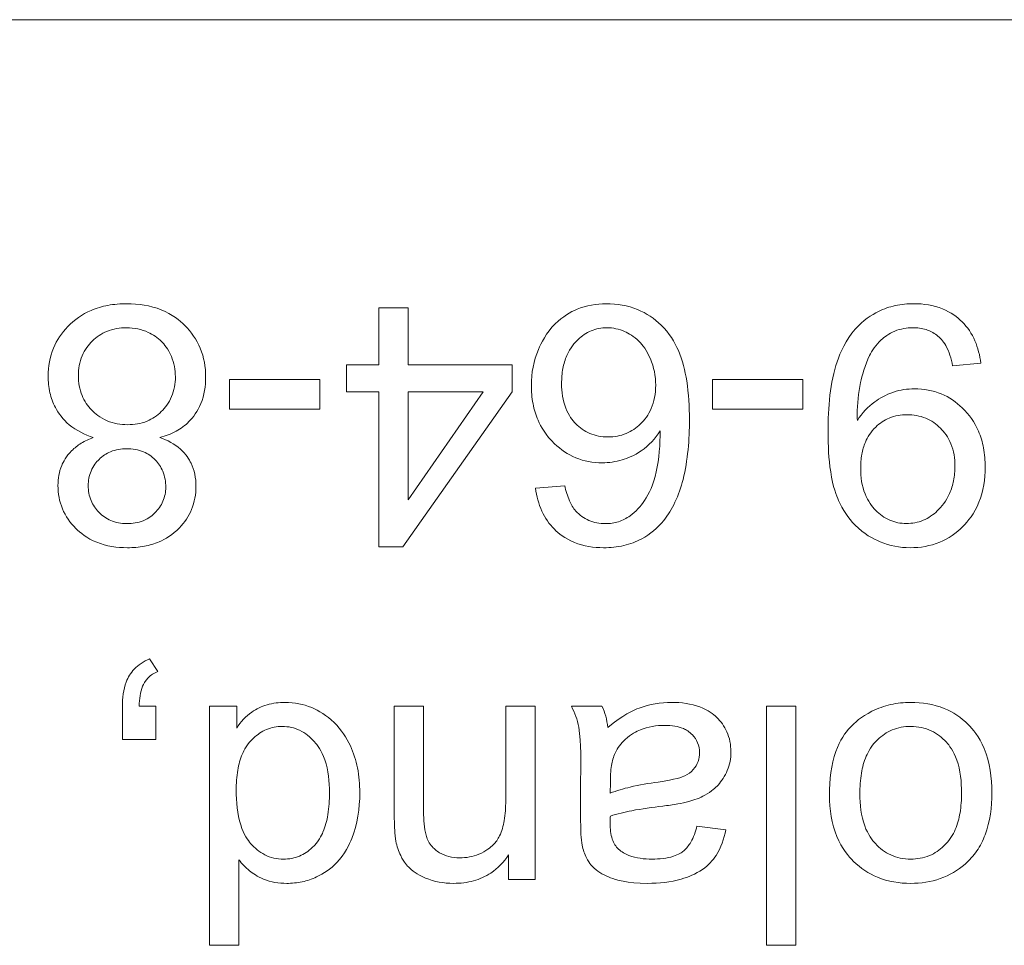
# Model space of a CAD drawing. Units: millimetres. Extents: x -3019 to 27564, y 5629 to 12834.
# Drawn here: x 24527 to 24533, y 6811 to 6816 of the extents above; entities that cross this region are included whole.
import ezdxf

# ---------------------------------------------------------------- set-up
doc = ezdxf.new("R2010")
doc.units = ezdxf.units.MM
doc.layers.add('Widoczne (ISO)', color=1, linetype='Continuous', lineweight=18)

# ---------------------------------------------------------------- blocks, each defined once
blk = doc.blocks.new('STRONG-2000-N #3')
at = {"layer": 'Widoczne (ISO)'}
for p, q in [((238.65, -150.15), (238.65, -215.15)), ((234.1338, -189.5101), (234.1338, -189.7193)), ((234.3431, -189.5101), (234.1338, -189.5101)), ((234.3431, -189.7193), (234.3431, -189.6152)), ((234.5614, -189.7319), (234.6403, -189.6804)), ((234.1338, -189.7193), (234.3431, -189.7193)), ((234.3431, -190.0566), (232.8431, -190.0566)), ((232.8431, -190.0566), (232.8431, -190.2406)), ((234.3431, -190.2269), (234.3431, -190.0566)), ((236.3926, -190.182), (236.2074, -190.182)), ((236.2074, -190.182), (236.2074, -190.7491)), ((236.3926, -190.7491), (236.3926, -190.182)), ((232.8431, -190.2406), (233.3804, -190.2406)), ((234.2059, -190.2269), (234.3431, -190.2269)), ((236.2074, -190.7491), (236.3926, -190.7491)), ((236.4841, -190.916), (236.3149, -190.916)), ((236.3149, -190.916), (236.3149, -191.1184)), ((236.4841, -191.1184), (236.4841, -190.916)), ((236.3149, -191.1184), (235.3431, -191.1184)), ((235.3431, -191.1184), (235.3431, -191.2693)), ((236.8431, -191.1184), (236.4841, -191.1184)), ((236.8431, -191.3024), (236.8431, -191.1184)), ((234.3431, -191.2147), (233.6754, -191.2147)), ((234.3431, -191.3988), (234.3431, -191.2147)), ((235.3431, -191.2693), (236.3149, -191.953)), ((236.3149, -191.7723), (235.638, -191.3024)), ((235.638, -191.3024), (236.3149, -191.3024)), ((236.3149, -191.3024), (236.3149, -191.7723)), ((236.4841, -191.953), (236.4841, -191.3024)), ((236.4841, -191.3024), (236.8431, -191.3024)), ((233.6822, -191.3988), (234.3431, -191.3988)), ((234.3431, -191.9133), (233.7497, -191.9133)), ((234.3431, -192.0973), (234.3431, -191.9133)), ((233.4101, -191.9316), (233.2558, -191.9316)), ((233.2558, -191.9316), (233.2558, -192.0973)), ((236.3149, -191.953), (236.4841, -191.953)), ((233.2558, -192.0973), (234.3431, -192.0973)), ((235.7261, -192.2834), (235.7112, -192.1005)), ((234.3431, -192.5169), (234.3431, -192.3249)), ((233.888, -192.3832), (233.6422, -192.3832)), ((233.7977, -192.5684), (233.8652, -192.5695)), ((233.5668, -193.2932), (233.5908, -193.1126)), ((236.3926, -193.2095), (236.2074, -193.2095)), ((236.2074, -193.2095), (236.2074, -193.7765)), ((236.3926, -193.7765), (236.3926, -193.2095)), ((232.8431, -193.5482), (232.8431, -193.7322)), ((234.3431, -193.5482), (232.8431, -193.5482)), ((234.3431, -193.7322), (234.3431, -193.5482)), ((232.8431, -193.7322), (234.3431, -193.7322)), ((236.2074, -193.7765), (236.3926, -193.7765)), ((236.4795, -194.7152), (236.4955, -194.8924))]:
    blk.add_line(p, q, dxfattribs=at)
for points, knots in [([(236.4143, -189.0444), (236.3791, -189.0444), (236.344, -189.0479), (236.2774, -189.0632), (236.2466, -189.0744), (236.181, -189.109), (236.1428, -189.1366), (236.0721, -189.2214), (236.0465, -189.2732), (236.029, -189.328)], [-0.05953635, -0.05953635, -0.05953635, -0.05953635, -0.04590959, -0.04590959, -0.03310953, -0.03310953, -0.01724438, -0.01724438, 0, 0, 0, 0]), ([(236.8682, -189.5383), (236.8682, -189.4984), (236.865, -189.4584), (236.8508, -189.383), (236.8405, -189.3478), (236.802, -189.2582), (236.7682, -189.2099), (236.6848, -189.1293), (236.6399, -189.0987), (236.5334, -189.0545), (236.4746, -189.0444), (236.4143, -189.0444)], [-0.07593517, -0.07593517, -0.07593517, -0.07593517, -0.06393531, -0.06393531, -0.05286505, -0.05286505, -0.03460906, -0.03460906, -0.01808354, -0.01808354, 0, 0, 0, 0]), ([(235.7284, -189.1062), (235.6776, -189.1062), (235.6283, -189.1148), (235.5347, -189.1537), (235.4938, -189.1826), (235.4316, -189.2452), (235.3968, -189.2867), (235.3469, -189.4105), (235.3373, -189.4761), (235.3373, -189.5418)], [-0.09492071, -0.09492071, -0.09492071, -0.09492071, -0.06746459, -0.06746459, -0.04001289, -0.04001289, -0.01970942, -0.01970942, 0, 0, 0, 0]), ([(236.029, -189.328), (236.0191, -189.3017), (236.0071, -189.276), (235.9792, -189.2303), (235.9638, -189.2101), (235.9113, -189.157), (235.8765, -189.1394), (235.813, -189.1131), (235.7712, -189.1062), (235.7284, -189.1062)], [-0.02900691, -0.02900691, -0.02900691, -0.02900691, -0.02458262, -0.02458262, -0.02058971, -0.02058971, -0.01284075, -0.01284075, 0, 0, 0, 0]), ([(236.1091, -189.5429), (236.1091, -189.4988), (236.1163, -189.4556), (236.1528, -189.3691), (236.1799, -189.3379), (236.2265, -189.2923), (236.257, -189.2717), (236.3314, -189.241), (236.3736, -189.2342), (236.4166, -189.2342)], [-0.03979361, -0.03979361, -0.03979361, -0.03979361, -0.03243109, -0.03243109, -0.02413885, -0.02413885, -0.0128924, -0.0128924, 0, 0, 0, 0]), ([(236.4166, -189.2342), (236.4595, -189.2342), (236.5016, -189.2411), (236.5802, -189.2741), (236.6104, -189.2974), (236.6599, -189.3476), (236.6802, -189.3778), (236.7106, -189.4518), (236.7173, -189.4942), (236.7173, -189.5372)], [-0.04420185, -0.04420185, -0.04420185, -0.04420185, -0.03403726, -0.03403726, -0.02401477, -0.02401477, -0.01290334, -0.01290334, 0, 0, 0, 0]), ([(235.4883, -189.5383), (235.4883, -189.5206), (235.4898, -189.5029), (235.4964, -189.4689), (235.5012, -189.4529), (235.5202, -189.4087), (235.5382, -189.3837), (235.5818, -189.3415), (235.6059, -189.3251), (235.6631, -189.3014), (235.6948, -189.296), (235.7272, -189.296)], [-0.03827281, -0.03827281, -0.03827281, -0.03827281, -0.03296527, -0.03296527, -0.02794135, -0.02794135, -0.01859648, -0.01859648, -0.00973032, -0.00973032, 0, 0, 0, 0]), ([(235.7272, -189.296), (235.7587, -189.296), (235.7893, -189.3013), (235.8511, -189.3272), (235.875, -189.347), (235.9124, -189.3848), (235.9285, -189.4088), (235.9528, -189.4683), (235.9582, -189.5025), (235.9582, -189.5372)], [-0.03259126, -0.03259126, -0.03259126, -0.03259126, -0.02633427, -0.02633427, -0.0192594, -0.0192594, -0.01040713, -0.01040713, 0, 0, 0, 0]), ([(234.6403, -189.6804), (234.6322, -189.6618), (234.6226, -189.6439), (234.6007, -189.6115), (234.5888, -189.5971), (234.5515, -189.5617), (234.5248, -189.5455), (234.4469, -189.5159), (234.3936, -189.5101), (234.3431, -189.5101)], [-0.03664234, -0.03664234, -0.03664234, -0.03664234, -0.03056871, -0.03056871, -0.02494858, -0.02494858, -0.01516482, -0.01516482, 0, 0, 0, 0]), ([(235.3373, -189.5418), (235.3373, -189.5773), (235.3401, -189.613), (235.3527, -189.68), (235.3618, -189.7113), (235.3911, -189.7793), (235.4171, -189.8239), (235.496, -189.9), (235.5339, -189.9259), (235.6237, -189.9632), (235.6731, -189.9716), (235.7238, -189.9716)], [-0.07921525, -0.07921525, -0.07921525, -0.07921525, -0.06298605, -0.06298605, -0.04809458, -0.04809458, -0.02917103, -0.02917103, -0.01520851, -0.01520851, 0, 0, 0, 0]), ([(235.7169, -189.7819), (235.7017, -189.7819), (235.6866, -189.7805), (235.6573, -189.7747), (235.6433, -189.7705), (235.6017, -189.7528), (235.5772, -189.7351), (235.5426, -189.7), (235.5219, -189.6761), (235.4937, -189.6075), (235.4883, -189.5732), (235.4883, -189.5383)], [-0.06015247, -0.06015247, -0.06015247, -0.06015247, -0.05061912, -0.05061912, -0.04139942, -0.04139942, -0.02224391, -0.02224391, -0.01045809, -0.01045809, 0, 0, 0, 0]), ([(235.9582, -189.5372), (235.9582, -189.5733), (235.9526, -189.609), (235.927, -189.6702), (235.9102, -189.6947), (235.8679, -189.7364), (235.844, -189.7524), (235.7851, -189.7765), (235.7512, -189.7819), (235.7169, -189.7819)], [-0.0389023, -0.0389023, -0.0389023, -0.0389023, -0.02810767, -0.02810767, -0.01909269, -0.01909269, -0.01029367, -0.01029367, 0, 0, 0, 0]), ([(236.4098, -189.8425), (236.3668, -189.8425), (236.3247, -189.8354), (236.2448, -189.8017), (236.214, -189.7775), (236.1656, -189.7281), (236.1455, -189.6984), (236.1157, -189.6259), (236.1091, -189.5848), (236.1091, -189.5429)], [-0.04291101, -0.04291101, -0.04291101, -0.04291101, -0.03329197, -0.03329197, -0.02351049, -0.02351049, -0.0125595, -0.0125595, 0, 0, 0, 0]), ([(236.4086, -190.0322), (236.4708, -190.0322), (236.5315, -190.0221), (236.643, -189.9758), (236.6903, -189.9429), (236.7621, -189.8708), (236.8013, -189.8235), (236.8574, -189.685), (236.8682, -189.6118), (236.8682, -189.5383)], [-0.1085213, -0.1085213, -0.1085213, -0.1085213, -0.075725, -0.075725, -0.0448029, -0.0448029, -0.0220504, -0.0220504, 0, 0, 0, 0]), ([(236.7173, -189.5372), (236.7173, -189.5607), (236.715, -189.5839), (236.7051, -189.6295), (236.6978, -189.6514), (236.6753, -189.7003), (236.6571, -189.7302), (236.6151, -189.7717), (236.5864, -189.7966), (236.496, -189.8338), (236.4537, -189.8425), (236.4098, -189.8425)], [-0.1029424, -0.1029424, -0.1029424, -0.1029424, -0.0805839, -0.0805839, -0.0585087, -0.0585087, -0.0293128, -0.0293128, -0.0131927, -0.0131927, 0, 0, 0, 0]), ([(234.3431, -189.6152), (234.3873, -189.6169), (234.432, -189.6227), (234.4818, -189.6429), (234.5017, -189.6528), (234.5387, -189.6889), (234.5517, -189.7094), (234.5614, -189.7319)], [-0.03648124, -0.03648124, -0.03648124, -0.03648124, -0.01547048, -0.01547048, -0.00734034, -0.00734034, 0, 0, 0, 0]), ([(235.7238, -189.9716), (235.7492, -189.9716), (235.7746, -189.9693), (235.823, -189.959), (235.8455, -189.9514), (235.8934, -189.9283), (235.9248, -189.9088), (235.9884, -189.837), (236.012, -189.7919), (236.029, -189.7453)], [-0.05229243, -0.05229243, -0.05229243, -0.05229243, -0.04017223, -0.04017223, -0.02877638, -0.02877638, -0.01488592, -0.01488592, 0, 0, 0, 0]), ([(236.029, -189.7453), (236.0381, -189.7806), (236.0508, -189.815), (236.0845, -189.8769), (236.1044, -189.9039), (236.1551, -189.9542), (236.1921, -189.982), (236.2948, -190.0238), (236.3515, -190.0322), (236.4086, -190.0322)], [-0.06358644, -0.06358644, -0.06358644, -0.06358644, -0.04785425, -0.04785425, -0.03325279, -0.03325279, -0.01712797, -0.01712797, 0, 0, 0, 0]), ([(233.3804, -190.2406), (233.3539, -190.2598), (233.3306, -190.2823), (233.2952, -190.3272), (233.2744, -190.3574), (233.2397, -190.4415), (233.2318, -190.4904), (233.2318, -190.5402)], [-0.04382506, -0.04382506, -0.04382506, -0.04382506, -0.02728728, -0.02728728, -0.01494123, -0.01494123, 0, 0, 0, 0]), ([(233.3838, -190.5207), (233.3838, -190.4999), (233.386, -190.4793), (233.3952, -190.4393), (233.4021, -190.4205), (233.4287, -190.3682), (233.4535, -190.339), (233.5016, -190.2979), (233.5359, -190.2719), (233.6666, -190.2301), (233.7444, -190.2235), (233.816, -190.2235)], [-0.1038601, -0.1038601, -0.1038601, -0.1038601, -0.0874164, -0.0874164, -0.0714704, -0.0714704, -0.0410545, -0.0410545, -0.0214949, -0.0214949, 0, 0, 0, 0]), ([(233.816, -190.2235), (233.8579, -190.2235), (233.9007, -190.2262), (233.9768, -190.2393), (234.0115, -190.2487), (234.0661, -190.2725), (234.1048, -190.2922), (234.1657, -190.3563), (234.1842, -190.3834), (234.2101, -190.4454), (234.2162, -190.4785), (234.2162, -190.5127)], [-0.08969498, -0.08969498, -0.08969498, -0.08969498, -0.06099837, -0.06099837, -0.03679192, -0.03679192, -0.02017684, -0.02017684, -0.01026002, -0.01026002, 0, 0, 0, 0]), ([(234.3671, -190.531), (234.3671, -190.4925), (234.3626, -190.4541), (234.3421, -190.3827), (234.3271, -190.3508), (234.2798, -190.2831), (234.2453, -190.2521), (234.2059, -190.2269)], [-0.0363134, -0.0363134, -0.0363134, -0.0363134, -0.02475677, -0.02475677, -0.01404112, -0.01404112, 0, 0, 0, 0]), ([(233.2318, -190.5402), (233.2318, -190.573), (233.235, -190.6055), (233.2485, -190.6687), (233.2585, -190.6987), (233.2928, -190.7726), (233.3219, -190.8159), (233.4163, -190.9055), (233.4755, -190.9328), (233.6049, -190.9837), (233.7018, -190.9986), (233.8, -190.9986)], [-0.06243531, -0.06243531, -0.06243531, -0.06243531, -0.05649734, -0.05649734, -0.05072978, -0.05072978, -0.04172851, -0.04172851, -0.02947073, -0.02947073, 0, 0, 0, 0]), ([(233.8, -190.8088), (233.7545, -190.8088), (233.7075, -190.8061), (233.6255, -190.7924), (233.5881, -190.7828), (233.5333, -190.7591), (233.4938, -190.7397), (233.4334, -190.6768), (233.4154, -190.6505), (233.3897, -190.5888), (233.3838, -190.5552), (233.3838, -190.5207)], [-0.09850222, -0.09850222, -0.09850222, -0.09850222, -0.06452835, -0.06452835, -0.03651064, -0.03651064, -0.02004769, -0.02004769, -0.0103536, -0.0103536, 0, 0, 0, 0]), ([(234.2162, -190.5127), (234.2162, -190.5316), (234.2142, -190.5503), (234.2061, -190.5868), (234.2001, -190.6042), (234.175, -190.6569), (234.1498, -190.6878), (234.1001, -190.7322), (234.0662, -190.7588), (233.942, -190.8017), (233.8688, -190.8088), (233.8, -190.8088)], [-0.0930869, -0.0930869, -0.0930869, -0.0930869, -0.0799552, -0.0799552, -0.06704861, -0.06704861, -0.03932158, -0.03932158, -0.02062973, -0.02062973, 0, 0, 0, 0]), ([(233.8, -190.9986), (233.8525, -190.9986), (233.905, -190.9942), (234.0039, -190.9742), (234.05, -190.9597), (234.1429, -190.9167), (234.1954, -190.8842), (234.2865, -190.7911), (234.3161, -190.7413), (234.3566, -190.6442), (234.3671, -190.5886), (234.3671, -190.531)], [-0.07384802, -0.07384802, -0.07384802, -0.07384802, -0.05951321, -0.05951321, -0.04627627, -0.04627627, -0.03154849, -0.03154849, -0.01728141, -0.01728141, 0, 0, 0, 0]), ([(233.4959, -191.225), (233.4647, -191.2313), (233.4343, -191.241), (233.3632, -191.2755), (233.3393, -191.2985), (233.2987, -191.3398), (233.2783, -191.3789), (233.2419, -191.4663), (233.2318, -191.5255), (233.2318, -191.5863)], [-0.03298028, -0.03298028, -0.03298028, -0.03298028, -0.03113805, -0.03113805, -0.0284015, -0.0284015, -0.018231, -0.018231, 0, 0, 0, 0]), ([(233.6754, -191.2147), (233.6405, -191.2147), (233.6014, -191.2153), (233.5422, -191.2187), (233.516, -191.221), (233.4959, -191.225)], [-0.01501423, -0.01501423, -0.01501423, -0.01501423, -0.00616288, -0.00616288, 0, 0, 0, 0]), ([(233.3918, -191.6252), (233.3918, -191.6022), (233.3942, -191.5792), (233.4051, -191.5363), (233.413, -191.5167), (233.4356, -191.4788), (233.4503, -191.4609), (233.4923, -191.4278), (233.5158, -191.4191), (233.5758, -191.4022), (233.6305, -191.3988), (233.6822, -191.3988)], [-0.03705102, -0.03705102, -0.03705102, -0.03705102, -0.0318814, -0.0318814, -0.02708881, -0.02708881, -0.0219644, -0.0219644, -0.01552826, -0.01552826, 0, 0, 0, 0]), ([(233.2318, -191.5863), (233.2318, -191.6289), (233.2366, -191.6714), (233.2586, -191.7506), (233.2746, -191.7864), (233.3264, -191.8645), (233.3653, -191.9014), (233.4101, -191.9316)], [-0.04089677, -0.04089677, -0.04089677, -0.04089677, -0.02811715, -0.02811715, -0.01622185, -0.01622185, 0, 0, 0, 0]), ([(233.7497, -191.9133), (233.7085, -191.9133), (233.6654, -191.9108), (233.5924, -191.898), (233.5595, -191.889), (233.5088, -191.8644), (233.4892, -191.8514), (233.4587, -191.8202), (233.4331, -191.7897), (233.3988, -191.7071), (233.3918, -191.6667), (233.3918, -191.6252)], [-0.09637583, -0.09637583, -0.09637583, -0.09637583, -0.06693428, -0.06693428, -0.04355441, -0.04355441, -0.02682017, -0.02682017, -0.01245691, -0.01245691, 0, 0, 0, 0]), ([(235.7112, -192.1005), (235.6613, -192.107), (235.6122, -192.1195), (235.5241, -192.1599), (235.4863, -192.1858), (235.429, -192.2432), (235.395, -192.2833), (235.3466, -192.4026), (235.3373, -192.4646), (235.3373, -192.5269)], [-0.09429621, -0.09429621, -0.09429621, -0.09429621, -0.06534139, -0.06534139, -0.03860236, -0.03860236, -0.0187043, -0.0187043, 0, 0, 0, 0]), ([(236.356, -192.0742), (236.3171, -192.0742), (236.2782, -192.0773), (236.2046, -192.0915), (236.1701, -192.1018), (236.0962, -192.134), (236.043, -192.1642), (235.9527, -192.2584), (235.9226, -192.3024), (235.8799, -192.4049), (235.8701, -192.4605), (235.8701, -192.5178)], [-0.09521478, -0.09521478, -0.09521478, -0.09521478, -0.07505706, -0.07505706, -0.05633329, -0.05633329, -0.03332964, -0.03332964, -0.01717087, -0.01717087, 0, 0, 0, 0]), ([(236.8682, -192.5441), (236.8682, -192.481), (236.8576, -192.4196), (236.8162, -192.3201), (236.7883, -192.2706), (236.6845, -192.1663), (236.6206, -192.1349), (236.5088, -192.0882), (236.4337, -192.0742), (236.356, -192.0742)], [-0.06175197, -0.06175197, -0.06175197, -0.06175197, -0.04688382, -0.04688382, -0.03634005, -0.03634005, -0.02331378, -0.02331378, 0, 0, 0, 0]), ([(235.5671, -192.3531), (235.586, -192.3364), (235.609, -192.3235), (235.6617, -192.3004), (235.6945, -192.2907), (235.7261, -192.2834)], [-0.017237, -0.017237, -0.017237, -0.017237, -0.00971083, -0.00971083, 0, 0, 0, 0]), ([(236.0325, -192.5555), (236.0325, -192.5352), (236.0342, -192.515), (236.0417, -192.4762), (236.0472, -192.4579), (236.0689, -192.407), (236.0895, -192.378), (236.1361, -192.3325), (236.1668, -192.3083), (236.2615, -192.271), (236.3148, -192.2639), (236.3675, -192.2639)], [-0.06896625, -0.06896625, -0.06896625, -0.06896625, -0.05866137, -0.05866137, -0.04889385, -0.04889385, -0.03051378, -0.03051378, -0.0157923, -0.0157923, 0, 0, 0, 0]), ([(236.3675, -192.2639), (236.3991, -192.2639), (236.4309, -192.2664), (236.49, -192.2774), (236.5174, -192.2854), (236.5921, -192.3182), (236.6232, -192.3457), (236.6667, -192.3915), (236.6853, -192.4186), (236.7113, -192.4809), (236.7173, -192.5142), (236.7173, -192.5486)], [-0.03948158, -0.03948158, -0.03948158, -0.03948158, -0.03410946, -0.03410946, -0.02927546, -0.02927546, -0.0202603, -0.0202603, -0.0103195, -0.0103195, 0, 0, 0, 0]), ([(234.3431, -192.3249), (234.3019, -192.3473), (234.2583, -192.363), (234.1057, -192.3899), (233.9961, -192.3832), (233.888, -192.3832)], [-0.04649923, -0.04649923, -0.04649923, -0.04649923, -0.03243457, -0.03243457, 0, 0, 0, 0]), ([(235.4883, -192.5383), (235.4883, -192.5202), (235.4899, -192.5022), (235.4968, -192.4675), (235.5019, -192.451), (235.5225, -192.4038), (235.5425, -192.3767), (235.5671, -192.3531)], [-0.02086896, -0.02086896, -0.02086896, -0.02086896, -0.01543987, -0.01543987, -0.01023735, -0.01023735, 0, 0, 0, 0]), ([(233.4719, -192.3923), (233.4439, -192.3982), (233.4165, -192.4072), (233.3555, -192.4386), (233.3353, -192.4592), (233.3003, -192.4977), (233.2811, -192.5345), (233.254, -192.604), (233.2318, -192.671), (233.2318, -192.8039)], [-0.1082286, -0.1082286, -0.1082286, -0.1082286, -0.097837, -0.097837, -0.0832807, -0.0832807, -0.0398714, -0.0398714, 0, 0, 0, 0]), ([(233.6422, -192.3832), (233.6091, -192.3832), (233.5717, -192.3837), (233.5156, -192.3867), (233.4908, -192.3887), (233.4719, -192.3923)], [-0.01414518, -0.01414518, -0.01414518, -0.01414518, -0.00576954, -0.00576954, 0, 0, 0, 0]), ([(234.2093, -192.5535), (234.2335, -192.551), (234.2576, -192.5468), (234.3024, -192.5345), (234.3232, -192.5268), (234.3431, -192.5169)], [-0.01394209, -0.01394209, -0.01394209, -0.01394209, -0.00664884, -0.00664884, 0, 0, 0, 0]), ([(235.3373, -192.5269), (235.3373, -192.5698), (235.3415, -192.6126), (235.3604, -192.6934), (235.3741, -192.7307), (235.422, -192.8199), (235.4614, -192.8656), (235.5088, -192.9042)], [-0.0432429, -0.0432429, -0.0432429, -0.0432429, -0.03036944, -0.03036944, -0.01835918, -0.01835918, 0, 0, 0, 0]), ([(235.5374, -192.6927), (235.5212, -192.6708), (235.5088, -192.6469), (235.492, -192.5942), (235.4883, -192.5664), (235.4883, -192.5383)], [-0.01660828, -0.01660828, -0.01660828, -0.01660828, -0.00843266, -0.00843266, 0, 0, 0, 0]), ([(235.8701, -192.5178), (235.8701, -192.5609), (235.8763, -192.6031), (235.8984, -192.6758), (235.9153, -192.7195), (235.9783, -192.8114), (236.0212, -192.8505), (236.0702, -192.8825)], [-0.05418364, -0.05418364, -0.05418364, -0.05418364, -0.033408, -0.033408, -0.01754724, -0.01754724, 0, 0, 0, 0]), ([(233.4467, -192.621), (233.4546, -192.6119), (233.4637, -192.6043), (233.4849, -192.591), (233.4969, -192.5856), (233.5396, -192.5715), (233.5738, -192.5684), (233.6056, -192.5684)], [-0.01704314, -0.01704314, -0.01704314, -0.01704314, -0.01346455, -0.01346455, -0.0095512, -0.0095512, 0, 0, 0, 0]), ([(233.6056, -192.5684), (233.6103, -192.5684), (233.6185, -192.5686), (233.6325, -192.5689), (233.6441, -192.5692), (233.6537, -192.5695)], [-0.004156718, -0.004156718, -0.004156718, -0.004156718, -0.002878805, -0.002878805, 0, 0, 0, 0]), ([(233.6537, -192.5695), (233.6682, -192.6112), (233.6794, -192.661), (233.6996, -192.7665), (233.7091, -192.8347), (233.7165, -192.8976)], [-0.03215365, -0.03215365, -0.03215365, -0.03215365, -0.0190186, -0.0190186, 0, 0, 0, 0]), ([(233.8675, -192.8691), (233.8593, -192.8116), (233.8489, -192.7504), (233.8262, -192.6529), (233.8137, -192.6075), (233.7977, -192.5684)], [-0.03016855, -0.03016855, -0.03016855, -0.03016855, -0.01267045, -0.01267045, 0, 0, 0, 0]), ([(233.8652, -192.5695), (233.9001, -192.5695), (233.9372, -192.5714), (233.9978, -192.5812), (234.0253, -192.5879), (234.0492, -192.5992)], [-0.01844987, -0.01844987, -0.01844987, -0.01844987, -0.00792876, -0.00792876, 0, 0, 0, 0]), ([(234.0492, -192.5992), (234.0819, -192.6149), (234.1106, -192.636), (234.1673, -192.6981), (234.1853, -192.7355), (234.2146, -192.8064), (234.223, -192.8578), (234.223, -192.9102)], [-0.02848111, -0.02848111, -0.02848111, -0.02848111, -0.02298896, -0.02298896, -0.01573618, -0.01573618, 0, 0, 0, 0]), ([(234.3671, -192.9537), (234.3671, -192.884), (234.3561, -192.8159), (234.318, -192.7146), (234.2881, -192.6468), (234.2093, -192.5535)], [-0.1026974, -0.1026974, -0.1026974, -0.1026974, -0.0366339, -0.0366339, 0, 0, 0, 0]), ([(236.3572, -192.8539), (236.3311, -192.8539), (236.3049, -192.8518), (236.2556, -192.8424), (236.2325, -192.8355), (236.1694, -192.8082), (236.1383, -192.784), (236.0884, -192.7321), (236.0681, -192.7025), (236.0391, -192.6327), (236.0325, -192.5946), (236.0325, -192.5555)], [-0.04538217, -0.04538217, -0.04538217, -0.04538217, -0.03912729, -0.03912729, -0.03334188, -0.03334188, -0.02266303, -0.02266303, -0.01174317, -0.01174317, 0, 0, 0, 0]), ([(236.1411, -193.0654), (236.2213, -193.0654), (236.3044, -193.0608), (236.4481, -193.0377), (236.5136, -193.0214), (236.6293, -192.9724), (236.6827, -192.9399), (236.7756, -192.8448), (236.8086, -192.796), (236.8573, -192.6781), (236.8682, -192.6117), (236.8682, -192.5441)], [-0.1131229, -0.1131229, -0.1131229, -0.1131229, -0.0839237, -0.0839237, -0.0601925, -0.0601925, -0.0382729, -0.0382729, -0.0203084, -0.0203084, 0, 0, 0, 0]), ([(236.7173, -192.5486), (236.7173, -192.5675), (236.7154, -192.5862), (236.7075, -192.6233), (236.7017, -192.6414), (236.6829, -192.6842), (236.6643, -192.7175), (236.6095, -192.7722), (236.5759, -192.7981), (236.4702, -192.8427), (236.4148, -192.8539), (236.3572, -192.8539)], [-0.08953707, -0.08953707, -0.08953707, -0.08953707, -0.07367163, -0.07367163, -0.05769545, -0.05769545, -0.03442201, -0.03442201, -0.01729663, -0.01729663, 0, 0, 0, 0]), ([(233.3838, -192.8302), (233.3838, -192.7821), (233.3894, -192.7311), (233.4166, -192.6623), (233.4295, -192.6401), (233.4467, -192.621)], [-0.02219324, -0.02219324, -0.02219324, -0.02219324, -0.0077339, -0.0077339, 0, 0, 0, 0]), ([(236.0702, -192.8825), (235.9871, -192.8816), (235.8949, -192.8757), (235.7307, -192.8392), (235.6783, -192.8128), (235.5968, -192.7591), (235.5638, -192.7291), (235.5374, -192.6927)], [-0.04484782, -0.04484782, -0.04484782, -0.04484782, -0.02930085, -0.02930085, -0.01347883, -0.01347883, 0, 0, 0, 0]), ([(233.2318, -192.8039), (233.2318, -192.8746), (233.2392, -192.9465), (233.271, -193.0573), (233.2898, -193.1049), (233.3453, -193.185), (233.3748, -193.2115), (233.4555, -193.2628), (233.5111, -193.2817), (233.5668, -193.2932)], [-0.06259246, -0.06259246, -0.06259246, -0.06259246, -0.04177957, -0.04177957, -0.02867644, -0.02867644, -0.01704471, -0.01704471, 0, 0, 0, 0]), ([(233.5908, -193.1126), (233.5564, -193.1037), (233.5209, -193.0913), (233.4702, -193.0617), (233.4516, -193.0475), (233.4259, -193.0175), (233.4122, -192.9977), (233.3884, -192.9244), (233.3838, -192.8774), (233.3838, -192.8302)], [-0.06790998, -0.06790998, -0.06790998, -0.06790998, -0.04241937, -0.04241937, -0.02581325, -0.02581325, -0.01416509, -0.01416509, 0, 0, 0, 0]), ([(233.7165, -192.8976), (233.7204, -192.9288), (233.7251, -192.9624), (233.7343, -193.015), (233.7392, -193.0399), (233.7451, -193.0611)], [-0.01610645, -0.01610645, -0.01610645, -0.01610645, -0.00661295, -0.00661295, 0, 0, 0, 0]), ([(234.0515, -193.1286), (234.0328, -193.1286), (234.0145, -193.1256), (233.9783, -193.1126), (233.9609, -193.1023), (233.9296, -193.0747), (233.9169, -193.0571), (233.8983, -193.0188), (233.883, -192.9798), (233.8675, -192.8691)], [-0.1318599, -0.1318599, -0.1318599, -0.1318599, -0.1013225, -0.1013225, -0.0692861, -0.0692861, -0.0335457, -0.0335457, 0, 0, 0, 0]), ([(234.223, -192.9102), (234.223, -192.9315), (234.2216, -192.9532), (234.2147, -192.9923), (234.2098, -193.0103), (234.1951, -193.0447), (234.1835, -193.0646), (234.1491, -193.0978), (234.1328, -193.1089), (234.0943, -193.1249), (234.0732, -193.1286), (234.0515, -193.1286)], [-0.03837437, -0.03837437, -0.03837437, -0.03837437, -0.0289785, -0.0289785, -0.02084413, -0.02084413, -0.01250538, -0.01250538, -0.00650351, -0.00650351, 0, 0, 0, 0]), ([(235.5088, -192.9042), (235.5435, -192.9325), (235.582, -192.9557), (235.6683, -192.9962), (235.7168, -193.0126), (235.8856, -193.0556), (236.0177, -193.0654), (236.1411, -193.0654)], [-0.06554435, -0.06554435, -0.06554435, -0.06554435, -0.05214617, -0.05214617, -0.0370164, -0.0370164, 0, 0, 0, 0]), ([(234.0561, -193.3252), (234.0784, -193.3252), (234.1006, -193.3233), (234.1431, -193.3149), (234.1631, -193.3087), (234.2176, -193.2846), (234.2482, -193.2623), (234.2929, -193.2154), (234.3189, -193.1834), (234.3598, -193.0753), (234.3671, -193.0135), (234.3671, -192.9537)], [-0.08652933, -0.08652933, -0.08652933, -0.08652933, -0.07240438, -0.07240438, -0.05904127, -0.05904127, -0.03463088, -0.03463088, -0.0179382, -0.0179382, 0, 0, 0, 0]), ([(233.7451, -193.0611), (233.7543, -193.0964), (233.7674, -193.1303), (233.8087, -193.2049), (233.8331, -193.2302), (233.8733, -193.2671), (233.9047, -193.2883), (233.9767, -193.3183), (234.0158, -193.3252), (234.0561, -193.3252)], [-0.03578706, -0.03578706, -0.03578706, -0.03578706, -0.03048975, -0.03048975, -0.02339172, -0.02339172, -0.01209324, -0.01209324, 0, 0, 0, 0]), ([(233.784, -193.9438), (233.6957, -193.9438), (233.6064, -193.9562), (233.4504, -194.0215), (233.4016, -194.0627), (233.3269, -194.1385), (233.2933, -194.1885), (233.2429, -194.3112), (233.2318, -194.3813), (233.2318, -194.4525)], [-0.06808064, -0.06808064, -0.06808064, -0.06808064, -0.05328663, -0.05328663, -0.03977033, -0.03977033, -0.02136573, -0.02136573, 0, 0, 0, 0]), ([(234.3671, -194.4525), (234.3671, -194.4099), (234.3626, -194.3677), (234.3438, -194.2855), (234.3298, -194.2466), (234.2777, -194.1423), (234.2391, -194.0999), (234.1777, -194.0443), (234.1317, -194.0087), (233.977, -193.9538), (233.8807, -193.9438), (233.784, -193.9438)], [-0.1098067, -0.1098067, -0.1098067, -0.1098067, -0.0951489, -0.0951489, -0.0808287, -0.0808287, -0.0550852, -0.0550852, -0.0290207, -0.0290207, 0, 0, 0, 0]), ([(236.0622, -193.9343), (235.981, -193.9343), (235.8945, -193.9384), (235.7174, -193.9657), (235.6629, -193.9873), (235.5762, -194.026), (235.5235, -194.0601), (235.4241, -194.1587), (235.3924, -194.2169), (235.3491, -194.3206), (235.3373, -194.3836), (235.3373, -194.4488)], [-0.05611358, -0.05611358, -0.05611358, -0.05611358, -0.05125759, -0.05125759, -0.04541962, -0.04541962, -0.03372609, -0.03372609, -0.01956372, -0.01956372, 0, 0, 0, 0]), ([(236.8682, -194.4716), (236.8682, -194.4327), (236.8645, -194.394), (236.8484, -194.3197), (236.8365, -194.2848), (236.7984, -194.2062), (236.764, -194.1537), (236.6399, -194.0448), (236.5626, -194.0108), (236.3768, -193.9477), (236.2174, -193.9343), (236.0622, -193.9343)], [-0.111057, -0.111057, -0.111057, -0.111057, -0.0977232, -0.0977232, -0.0850372, -0.0850372, -0.0678046, -0.0678046, -0.0465688, -0.0465688, 0, 0, 0, 0]), ([(233.3838, -194.4525), (233.3838, -194.4306), (233.3859, -194.4087), (233.3947, -194.3666), (233.4011, -194.3467), (233.4268, -194.2906), (233.4512, -194.2588), (233.5014, -194.2123), (233.5356, -194.185), (233.6559, -194.1411), (233.7261, -194.1335), (233.7931, -194.1335)], [-0.09297068, -0.09297068, -0.09297068, -0.09297068, -0.07861851, -0.07861851, -0.0648472, -0.0648472, -0.03833176, -0.03833176, -0.02010277, -0.02010277, 0, 0, 0, 0]), ([(233.7931, -194.1335), (233.8364, -194.1335), (233.8806, -194.1363), (233.9593, -194.1497), (233.9954, -194.1593), (234.06, -194.1869), (234.0975, -194.2079), (234.1594, -194.2721), (234.1799, -194.3021), (234.2094, -194.3732), (234.2162, -194.4124), (234.2162, -194.4525)], [-0.07618044, -0.07618044, -0.07618044, -0.07618044, -0.05596099, -0.05596099, -0.03881584, -0.03881584, -0.0231059, -0.0231059, -0.0120494, -0.0120494, 0, 0, 0, 0]), ([(235.4894, -194.4259), (235.4894, -194.4077), (235.491, -194.3896), (235.498, -194.3544), (235.5032, -194.3376), (235.5247, -194.2876), (235.5462, -194.2581), (235.5964, -194.2091), (235.6287, -194.1845), (235.7252, -194.1463), (235.7803, -194.1389), (235.8347, -194.1389)], [-0.06333671, -0.06333671, -0.06333671, -0.06333671, -0.05526084, -0.05526084, -0.0474371, -0.0474371, -0.03112704, -0.03112704, -0.01632712, -0.01632712, 0, 0, 0, 0]), ([(235.8347, -194.1389), (235.8644, -194.1389), (235.8943, -194.1411), (235.9498, -194.1512), (235.9755, -194.1584), (236.0303, -194.1816), (236.0634, -194.2013), (236.1186, -194.258), (236.1377, -194.2861), (236.1657, -194.3538), (236.172, -194.3917), (236.172, -194.4305)], [-0.05841259, -0.05841259, -0.05841259, -0.05841259, -0.04627746, -0.04627746, -0.0353834, -0.0353834, -0.02197687, -0.02197687, -0.01163123, -0.01163123, 0, 0, 0, 0]), ([(236.1365, -194.1184), (236.1435, -194.1181), (236.1512, -194.1177), (236.1628, -194.1174), (236.1685, -194.1172), (236.1731, -194.1172)], [-0.003519756, -0.003519756, -0.003519756, -0.003519756, -0.001391123, -0.001391123, 0, 0, 0, 0]), ([(236.3343, -194.4762), (236.3343, -194.4315), (236.3278, -194.3878), (236.2974, -194.2956), (236.2736, -194.2563), (236.2215, -194.184), (236.1827, -194.1472), (236.1365, -194.1184)], [-0.03559368, -0.03559368, -0.03559368, -0.03559368, -0.02673651, -0.02673651, -0.01633601, -0.01633601, 0, 0, 0, 0]), ([(236.1731, -194.1172), (236.2409, -194.1172), (236.3079, -194.1243), (236.414, -194.1476), (236.4831, -194.1652), (236.5721, -194.2098), (236.6084, -194.2319), (236.659, -194.2874), (236.6806, -194.3155), (236.711, -194.3891), (236.7173, -194.4277), (236.7173, -194.4671)], [-0.1732443, -0.1732443, -0.1732443, -0.1732443, -0.094368, -0.094368, -0.0469536, -0.0469536, -0.0238757, -0.0238757, -0.0118066, -0.0118066, 0, 0, 0, 0]), ([(233.2318, -194.4525), (233.2318, -194.516), (233.2408, -194.5785), (233.2825, -194.6957), (233.313, -194.7472), (233.353, -194.7932)], [-0.03731016, -0.03731016, -0.03731016, -0.03731016, -0.01827639, -0.01827639, 0, 0, 0, 0]), ([(233.8, -194.7715), (233.7581, -194.7715), (233.7153, -194.7688), (233.6387, -194.7557), (233.6036, -194.7463), (233.5375, -194.7181), (233.5014, -194.6969), (233.4409, -194.6343), (233.4203, -194.6041), (233.3906, -194.5325), (233.3838, -194.493), (233.3838, -194.4525)], [-0.07052192, -0.07052192, -0.07052192, -0.07052192, -0.05310985, -0.05310985, -0.03826213, -0.03826213, -0.02326068, -0.02326068, -0.01214686, -0.01214686, 0, 0, 0, 0]), ([(233.7989, -194.9613), (233.8933, -194.9613), (233.9907, -194.9489), (234.1532, -194.8816), (234.2003, -194.8415), (234.2725, -194.7685), (234.3058, -194.7189), (234.3561, -194.5958), (234.3671, -194.5246), (234.3671, -194.4525)], [-0.06700009, -0.06700009, -0.06700009, -0.06700009, -0.05241141, -0.05241141, -0.03987841, -0.03987841, -0.02161075, -0.02161075, 0, 0, 0, 0]), ([(234.2162, -194.4525), (234.2162, -194.4752), (234.214, -194.4978), (234.2048, -194.5412), (234.1979, -194.5617), (234.1715, -194.6177), (234.147, -194.649), (234.0982, -194.6933), (234.0642, -194.7205), (233.9407, -194.7641), (233.8684, -194.7715), (233.8, -194.7715)], [-0.1010476, -0.1010476, -0.1010476, -0.1010476, -0.0844704, -0.0844704, -0.0686113, -0.0686113, -0.0392127, -0.0392127, -0.0205076, -0.0205076, 0, 0, 0, 0]), ([(235.3373, -194.4488), (235.3373, -194.5127), (235.3477, -194.5752), (235.395, -194.6896), (235.4285, -194.7379), (235.5019, -194.8111), (235.5502, -194.8512), (235.6926, -194.9088), (235.7681, -194.9198), (235.8438, -194.9198)], [-0.1118641, -0.1118641, -0.1118641, -0.1118641, -0.0778584, -0.0778584, -0.0460576, -0.0460576, -0.0227115, -0.0227115, 0, 0, 0, 0]), ([(235.8495, -194.73), (235.8188, -194.73), (235.788, -194.7275), (235.7301, -194.7163), (235.7031, -194.7082), (235.6298, -194.6757), (235.5946, -194.6469), (235.5438, -194.5931), (235.5237, -194.5639), (235.4959, -194.4974), (235.4894, -194.4623), (235.4894, -194.4259)], [-0.04611142, -0.04611142, -0.04611142, -0.04611142, -0.03932737, -0.03932737, -0.03308476, -0.03308476, -0.02162591, -0.02162591, -0.01090222, -0.01090222, 0, 0, 0, 0]), ([(236.172, -194.4305), (236.172, -194.4707), (236.1653, -194.51), (236.1352, -194.5824), (236.1136, -194.6132), (236.0643, -194.6621), (236.0329, -194.6869), (235.9446, -194.7229), (235.8973, -194.73), (235.8495, -194.73)], [-0.06446131, -0.06446131, -0.06446131, -0.06446131, -0.04606292, -0.04606292, -0.02859846, -0.02859846, -0.01431898, -0.01431898, 0, 0, 0, 0]), ([(235.8438, -194.9198), (235.884, -194.9198), (235.9242, -194.9166), (236, -194.9023), (236.0355, -194.8919), (236.1249, -194.8533), (236.1729, -194.8194), (236.2518, -194.7374), (236.2817, -194.6937), (236.3245, -194.5906), (236.3343, -194.5342), (236.3343, -194.4762)], [-0.07458445, -0.07458445, -0.07458445, -0.07458445, -0.06258492, -0.06258492, -0.05153821, -0.05153821, -0.03348918, -0.03348918, -0.01739112, -0.01739112, 0, 0, 0, 0]), ([(236.7173, -194.4671), (236.7173, -194.4947), (236.714, -194.5222), (236.6982, -194.5731), (236.6868, -194.5956), (236.6557, -194.6365), (236.6354, -194.6554), (236.5682, -194.694), (236.523, -194.7072), (236.4795, -194.7152)], [-0.04376346, -0.04376346, -0.04376346, -0.04376346, -0.03310738, -0.03310738, -0.02322207, -0.02322207, -0.01326695, -0.01326695, 0, 0, 0, 0]), ([(236.4955, -194.8924), (236.5438, -194.8861), (236.5915, -194.8745), (236.6808, -194.8356), (236.7208, -194.8091), (236.7832, -194.7462), (236.8137, -194.7065), (236.8591, -194.5945), (236.8682, -194.5333), (236.8682, -194.4716)], [-0.07955918, -0.07955918, -0.07955918, -0.07955918, -0.05789352, -0.05789352, -0.03622684, -0.03622684, -0.01848202, -0.01848202, 0, 0, 0, 0]), ([(233.353, -194.7932), (233.3772, -194.8213), (233.4047, -194.8458), (233.467, -194.8884), (233.5011, -194.9057), (233.6197, -194.9504), (233.7106, -194.9613), (233.7989, -194.9613)], [-0.04909598, -0.04909598, -0.04909598, -0.04909598, -0.03797894, -0.03797894, -0.0264739, -0.0264739, 0, 0, 0, 0])]:
    blk.add_open_spline(points, degree=3, knots=knots, dxfattribs=at)

msp = doc.modelspace()

# ---------------------------------------------------------------- block references
at = {"rotation": 90}
msp.add_blockref('STRONG-2000-N #3', (24337.694, 6577.6757), dxfattribs=at)

doc.saveas('drawing.dxf')
